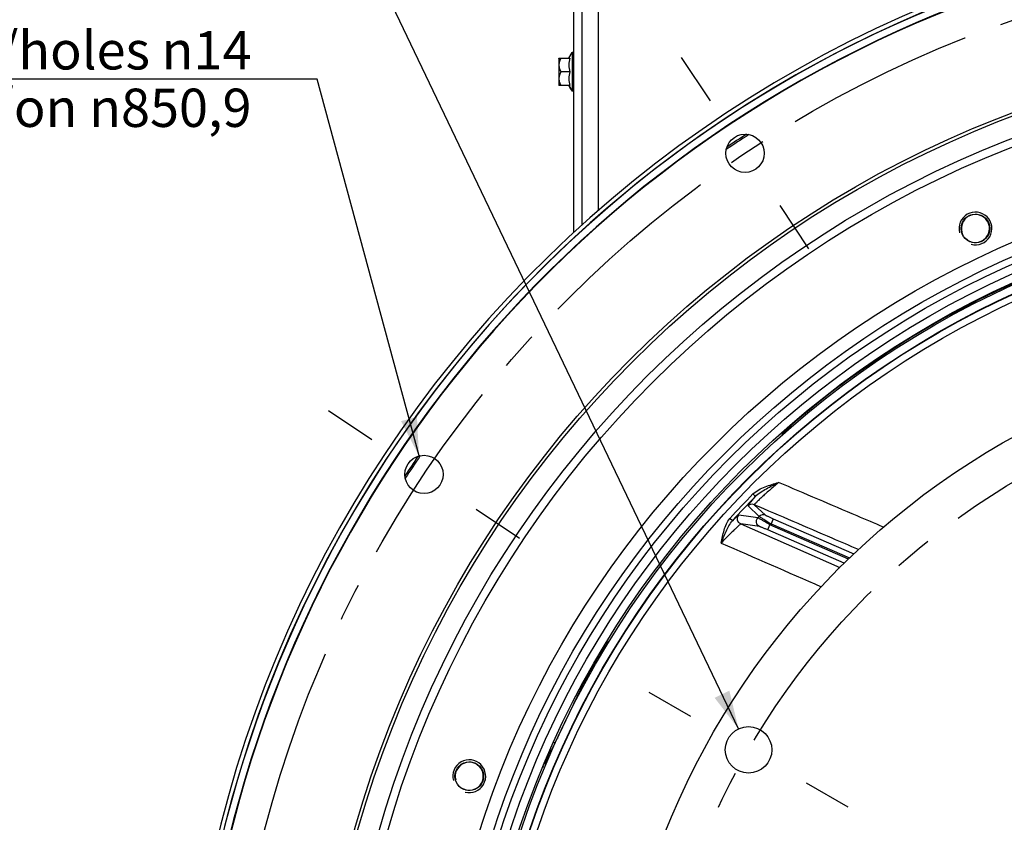
# Model space of a CAD drawing. Units: millimetres. Extents: x 0 to 841, y 0 to 594.
# Drawn here: x 521 to 611, y 394 to 467 of the extents above; entities that cross this region are included whole.
import ezdxf

# ---------------------------------------------------------------- set-up
doc = ezdxf.new("R2010")
doc.units = ezdxf.units.MM
doc.header["$LTSCALE"] = 46.255
doc.linetypes.add('CENTER', pattern=[0.6, 0.375, -0.075, 0.075, -0.075])
doc.layers.get('0').update_dxf_attribs({"linetype": 'CONTINUOUS'})
for name, color, linetype in [('AXE', 7, 'CONTINUOUS'), ('AXES', 7, 'CONTINUOUS'), ('DEFAULT_1', 7, 'CENTER'), ('SOLIDES', 7, 'CONTINUOUS')]:
    doc.layers.add(name, color=color, linetype=linetype)
doc.styles.get("Standard").update_dxf_attribs({"font": 'txt', "width": 0.85})
doc.dimstyles.new('DIMSTYLE_6', dxfattribs={"dimtxt": 3.5, "dimasz": 3.5, "dimexe": 1.5, "dimexo": 1, "dimtad": 1, "dimdec": 4, "dimlfac": 4, "dimtxsty": 'STANDARD', "dimblk": '_FILLED', "dimblk1": '_FILLED', "dimblk2": '_FILLED', "dimcen": 0.09, "dimclrt": 5, "dimadec": 0, "dimazin": 0, "dimtp": 0.0001, "dimtm": 0.0001, "dimtfac": 1, "dimtdec": 4, "dimtmove": 0, "dimatfit": 2, "dimldrblk": '_FILLED', "dimfxl": 1, "dimtolj": 1, "dimarcsym": 0})

# ---------------------------------------------------------------- blocks, each defined once
blk = doc.blocks.new('_FILLED')
at = {"color": 0, "linetype": 'BYBLOCK'}
blk.add_solid([(0, 0), (-1, 0.214), (-1, -0.214)], dxfattribs=at)
blk = doc.blocks.new('*D26')
at = {"color": 2, "linetype": 'CONTINUOUS'}
for p, q in [((548.453, 477.962), (487.786, 477.962)), ((550.253, 477.962), (548.453, 477.962)), ((586.388, 402.505), (550.253, 477.962))]:
    blk.add_line(p, q, dxfattribs=at)
at = {"color": 2, "linetype": 'CONTINUOUS', "xscale": 3.5, "yscale": 3.5, "zscale": 3.5, "rotation": 295.5887111394}
blk.add_blockref('_FILLED', (586.388, 402.505), dxfattribs=at)
at = {"color": 5, "linetype": 'CONTINUOUS', "insert": (544.253, 482.337), "char_height": 3.5, "width": 52.26667, "attachment_point": 3, "line_spacing_factor": 0.9}
blk.add_mtext('6 trous/holes \\Fgdt;{\\Fgdt;n}\\Ftxt;17\\Psur/on \\Fgdt;{\\Fgdt;n}\\Ftxt;542,92', dxfattribs=at)
blk = doc.blocks.new('*D27')
at = {"color": 2, "linetype": 'CONTINUOUS'}
for p, q in [((546.076, 461.876), (482.434, 461.876)), ((547.876, 461.876), (546.076, 461.876)), ((557.184, 427.437), (547.876, 461.876))]:
    blk.add_line(p, q, dxfattribs=at)
at = {"color": 2, "linetype": 'CONTINUOUS', "xscale": 3.5, "yscale": 3.5, "zscale": 3.5, "rotation": 285.1250896599}
blk.add_blockref('_FILLED', (557.184, 427.437), dxfattribs=at)
at = {"color": 5, "linetype": 'CONTINUOUS', "insert": (541.876, 466.251), "char_height": 3.5, "width": 55.24167, "attachment_point": 3, "line_spacing_factor": 0.9}
blk.add_mtext('16 trous/holes \\Fgdt;{\\Fgdt;n}\\Ftxt;14\\Psur/on \\Fgdt;{\\Fgdt;n}\\Ftxt;850,9', dxfattribs=at)

msp = doc.modelspace()

# ---------------------------------------------------------------- linework, layer by layer
at = {"color": 7, "linetype": 'CONTINUOUS'}
for centre, radius in [((646.078251, 366.655936), 98.425), ((646.078251, 366.655936), 98.136325), ((646.078251, 366.655936), 85.625), ((646.078251, 366.655936), 84.8125), ((646.078251, 366.655936), 84.0625), ((646.078251, 366.655936), 71.4375), ((587.305437, 400.588436), 2.125)]:
    msp.add_circle(centre, radius, dxfattribs=at)
at = {"color": 2, "linetype": 'CONTINUOUS'}
for centre, radius in [((608.042608, 448.223637), 1.5), ((608.042608, 448.223637), 1.28125), ((561.777754, 398.1746), 1.5), ((561.777754, 398.1746), 1.28125)]:
    msp.add_arc(centre, radius, 255, 195, dxfattribs=at)
at = {"color": 7, "linetype": 'CONTINUOUS'}
for centre, start, end in [((570.980262, 403.813601), 106.48304313, 154.5), ((569.957798, 401.669961), 154.5, 202.10896117)]:
    msp.add_arc(centre, 0.125, start, end, dxfattribs=at)
at = {"layer": 'AXE', "color": 2, "linetype": 'CENTER'}
for p, q in [((581.14598, 463.833947), (583.791884, 459.874073)), ((592.826845, 446.352298), (590.180941, 450.312172)), ((548.90024, 431.588207), (552.860115, 428.942304)), ((566.381889, 419.907343), (562.422015, 422.553246))]:
    msp.add_line(p, q, dxfattribs=at)
msp.add_circle((646.078251, 366.655936), 106.3625, dxfattribs=at)
at = {"layer": 'AXE', "color": 7, "linetype": 'CONTINUOUS'}
for centre, radius in [((646.078251, 366.655936), 96.24939), ((646.078251, 366.655936), 95.49998), ((586.986413, 455.093123), 1.75), ((557.641065, 425.747775), 1.75)]:
    msp.add_circle(centre, radius, dxfattribs=at)
for radius, start, end in [(110, 52.11605523, 180.88394477), (109.325401, 52.42015994, 180.57984006)]:
    msp.add_arc((646.078251, 366.655936), radius, start, end, dxfattribs=at)
at = {"layer": 'AXE', "color": 9, "linetype": 'CONTINUOUS'}
msp.add_arc((646.078251, 366.655936), 109.360076, 52.42015998, 180.57983849, dxfattribs=at)
at = {"layer": 'AXES', "color": 7, "linetype": 'CONTINUOUS'}
for p, q in [((569.953251, 463.765978), (569.975902, 463.788629)), ((569.953251, 463.765787), (569.953251, 461.296085)), ((569.968171, 463.780936), (570.967055, 463.780936)), ((570.869918, 463.780936), (571.178251, 464.305936)), ((571.178251, 464.305936), (571.178251, 460.755936)), ((571.328251, 464.305936), (571.178251, 464.305936)), ((570.967055, 462.530936), (570.161585, 462.530936)), ((569.953251, 461.295894), (569.975902, 461.273243)), ((570.967055, 461.280936), (569.968171, 461.280936)), ((570.869918, 461.280936), (571.178251, 460.755936)), ((571.328251, 460.755936), (571.178251, 460.755936)), ((570.810661, 403.664664), (570.778132, 403.680179)), ((569.950953, 401.858866), (569.91711, 401.875009))]:
    msp.add_line(p, q, dxfattribs=at)
for centre, radius in [((646.078251, 366.655936), 87.455771), ((646.078251, 366.655936), 86.25), ((608.042608, 448.223637), 1.3125), ((561.777754, 398.1746), 1.3125)]:
    msp.add_circle(centre, radius, dxfattribs=at)
for centre, radius, start, end in [((573.599423, 462.530936), 3.002115, 143.75425028, 155.39418211), ((573.599423, 462.530936), 3.002115, 204.60581789, 216.24574972), ((646.078251, 366.655936), 107.605662, 123.08940017, 124.41021911), ((646.078251, 366.655936), 107.75, 123.1774668, 124.32192562), ((646.078251, 366.655936), 107.605662, 145.589084, 146.91051346), ((646.078251, 366.655936), 107.75, 145.67800461, 146.82160353)]:
    msp.add_arc(centre, radius, start, end, dxfattribs=at)
for points in [[(570.161585, 463.780936), (570.106037, 463.684725), (570.00903, 463.485512), (569.948134, 463.155936), (570.00903, 462.82636), (570.106037, 462.627147), (570.161585, 462.530936)], [(570.161585, 462.530936), (570.106037, 462.434725), (570.00903, 462.235512), (569.948134, 461.905936), (570.00903, 461.57636), (570.106037, 461.377147), (570.161585, 461.280936)]]:
    msp.add_open_spline(points, degree=3, knots=[0, 0, 0, 0, 0.252502532, 0.499999951, 0.747497052, 1, 1, 1, 1], dxfattribs=at)
for points in [[(570.967055, 463.780936), (570.903423, 463.579933), (570.836413, 463.155936), (570.903423, 462.731939), (570.967055, 462.530936)], [(570.967055, 462.530936), (570.903423, 462.329933), (570.836413, 461.905936), (570.903423, 461.481939), (570.967055, 461.280936)]]:
    msp.add_open_spline(points, degree=3, dxfattribs=at)
at = {"layer": 'DEFAULT_1', "color": 2, "linetype": 'CENTER'}
for p, q in [((578.201345, 405.844686), (582.001032, 403.650936)), ((596.409529, 395.332186), (592.609843, 397.525936))]:
    msp.add_line(p, q, dxfattribs=at)
msp.add_circle((646.078251, 366.655936), 67.865, dxfattribs=at)
at = {"layer": 'SOLIDES', "color": 7, "linetype": 'CONTINUOUS'}
for p, q in [((571.328251, 447.864895), (571.328251, 512.405936)), ((573.615266, 409.133657), (573.588755, 409.089758)), ((573.62512, 409.149929), (573.615266, 409.133657)), ((569.171956, 400.590632), (569.279929, 400.539132)), ((569.476579, 401.276281), (569.602813, 401.216071))]:
    msp.add_line(p, q, dxfattribs=at)
at = {"layer": 'SOLIDES', "color": 3, "linetype": 'CONTINUOUS'}
for p, q in [((572.078251, 512.405936), (572.078251, 448.549181)), ((573.578251, 409.155936), (573.553125, 409.155936)), ((571.932129, 406.099585), (569.279929, 400.539132))]:
    msp.add_line(p, q, dxfattribs=at)
at = {"layer": 'SOLIDES', "color": 9, "linetype": 'CONTINUOUS'}
for p, q in [((573.578251, 449.880872), (573.578251, 512.405936)), ((587.932891, 423.741255), (587.708568, 423.961489)), ((587.818902, 422.979855), (588.838152, 422.03095)), ((587.258573, 422.866366), (588.277902, 421.917544)), ((585.830701, 421.518029), (585.598267, 421.729685)), ((586.588473, 421.22071), (595.634746, 417.239399)), ((589.561376, 421.702955), (589.362032, 421.244495)), ((589.362032, 421.244495), (596.537912, 418.124334)), ((589.561376, 421.702955), (596.93018, 418.498908)), ((589.057543, 420.676581), (589.256887, 421.135041)), ((596.040201, 417.640434), (589.057543, 420.676581)), ((596.427158, 418.017318), (589.256887, 421.135041)), ((573.578251, 409.198744), (573.578251, 409.155936)), ((571.932129, 406.099585), (571.863849, 406.132153)), ((568.50819, 399.048644), (568.680651, 398.976626))]:
    msp.add_line(p, q, dxfattribs=at)
at = {"layer": 'SOLIDES', "color": 7, "linetype": 'CONTINUOUS'}
for centre, radius in [((646.078251, 366.655936), 83.875), ((646.078251, 366.655936), 83.125), ((608.042608, 448.223637), 1.3), ((561.777754, 398.1746), 1.3)]:
    msp.add_circle(centre, radius, dxfattribs=at)
at = {"layer": 'SOLIDES', "color": 9, "linetype": 'CONTINUOUS'}
for radius in [83.097121, 82.468397]:
    msp.add_circle((646.078251, 366.655936), radius, dxfattribs=at)
at = {"layer": 'SOLIDES', "color": 7, "linetype": 'CONTINUOUS'}
for centre, radius, start, end in [((646.078251, 366.655936), 110.375, 1.39073783, 178.60926217), ((646.078251, 366.655936), 84, 91.53490501, 129.92873412), ((646.078251, 366.655936), 84, 150.07126588, 151.89061471), ((599.497016, 393.477313), 30.248742, 148.92662767, 150.07928463), ((646.078251, 366.655936), 84, 156.19328861, 157.05468912), ((567.988571, 399.265634), 0.75, 337.33493022, 18.31208671)]:
    msp.add_arc(centre, radius, start, end, dxfattribs=at)
at = {"layer": 'SOLIDES', "color": 3, "linetype": 'CONTINUOUS'}
for centre, radius, start, end in [((646.078251, 366.655936), 110, 90.43235079, 178.60926217), ((577.29057, 409.686208), 3.75, 188.12920439, 189.15419337), ((570.578251, 406.745351), 1.5, 334.5, 350.43808067)]:
    msp.add_arc(centre, radius, start, end, dxfattribs=at)
at = {"layer": 'SOLIDES', "color": 9, "linetype": 'CONTINUOUS'}
for centre, radius, start, end in [((646.078251, 366.655936), 81.798205, 135.52706604, 137.67865633), ((646.078251, 366.655936), 81.483843, 135.52706605, 137.67865616), ((587.620159, 422.521107), 0.499948, 66.57635212, 136.32320208), ((588.63941, 421.572202), 0.499948, 66.57634323, 136.31013551), ((474.362468, -425.402784), 854.798619, 82.350009793, 82.467159007), ((476.263464, -394.867495), 823.511728, 82.179650906, 82.300995954), ((646.078251, 366.655936), 79.967029, 136.28632764, 136.41467172), ((646.078251, 366.655936), 78.718742, 136.09511117, 136.20558154)]:
    msp.add_arc(centre, radius, start, end, dxfattribs=at)
at = {"layer": 'SOLIDES', "color": 7, "linetype": 'CONTINUOUS'}
for points, knots in [([(592.164171, 431.070779), (592.042981, 430.969344), (591.806308, 430.768176), (591.466278, 430.469948), (591.155208, 430.187975), (590.884124, 429.933039), (590.688712, 429.741111), (590.559953, 429.608204), (590.48489, 429.527507), (590.425981, 429.460329), (590.382729, 429.406945), (590.357101, 429.368814), (590.345364, 429.346272), (590.345486, 429.337791)], [0, 0, 0, 0, 0.188222216, 0.369923963, 0.538645938, 0.68822825, 0.813110318, 0.864793385, 0.908645144, 0.944277461, 0.971406442, 0.989898502, 1, 1, 1, 1]), ([(574.670781, 410.657406), (574.664393, 410.656374), (574.64905, 410.646174), (574.624337, 410.623997), (574.59149, 410.588659), (574.53167, 410.517933), (574.440322, 410.39836), (574.312895, 410.220314), (574.162945, 410.000222), (573.994647, 409.74353), (573.812621, 409.456413), (573.688617, 409.254705), (573.62512, 409.149929)], [0, 0, 0, 0, 0.010549583, 0.028701188, 0.054791923, 0.088800198, 0.179876686, 0.299864383, 0.44579311, 0.613996264, 0.800264164, 1, 1, 1, 1])]:
    msp.add_open_spline(points, degree=3, knots=knots, dxfattribs=at)
at = {"layer": 'SOLIDES', "color": 9, "linetype": 'CONTINUOUS'}
for points, knots in [([(587.708568, 423.961489), (587.860021, 424.115752), (588.220344, 424.366867), (589.011323, 424.715605), (589.636228, 424.889584), (590.047944, 425.016845)], [0, 0, 0, 0, 0.250480116, 0.500697835, 1, 1, 1, 1]), ([(590.047944, 425.016845), (589.903742, 424.895513), (589.621977, 424.655403), (589.215638, 424.300397), (588.841106, 423.965081), (588.554885, 423.702561), (588.350501, 423.511384), (588.218499, 423.386253), (588.103139, 423.275264), (588.00581, 423.180054), (587.928181, 423.102287), (587.87622, 423.048836), (587.846181, 423.015902), (587.831112, 422.999074), (587.82339, 422.988132), (587.818506, 422.981918), (587.818902, 422.979855)], [0, 0, 0, 0, 0.187105095, 0.36752994, 0.535693214, 0.686193823, 0.753114421, 0.813546123, 0.866770161, 0.912059207, 0.948688007, 0.975952832, 0.98586802, 0.99320682, 0.99791351, 1, 1, 1, 1]), ([(587.932891, 423.741255), (588.075029, 423.88901), (588.405205, 424.138962), (589.118118, 424.555757), (589.676513, 424.829483), (590.047944, 425.016844)], [0, 0, 0, 0, 0.248159735, 0.496461521, 1, 1, 1, 1]), ([(599.63356, 420.933986), (598.834191, 421.274162), (595.638668, 422.63437), (592.443591, 423.995622), (590.047944, 425.016845)], [0, 0, 0, 0, 0.250143458, 1, 1, 1, 1]), ([(587.932891, 423.741255), (587.831852, 423.628151), (587.690448, 423.466523), (587.519333, 423.260719), (587.420171, 423.135851), (587.344236, 423.035045), (587.290196, 422.953973), (587.263208, 422.907266), (587.252232, 422.87227), (587.258573, 422.866366)], [0, 0, 0, 0, 0.409169125, 0.579010728, 0.722656166, 0.837972917, 0.92307069, 0.976624267, 1, 1, 1, 1]), ([(597.342878, 418.887036), (596.548814, 419.228327), (593.374209, 420.592725), (590.199528, 421.956945), (587.818902, 422.979855)], [0, 0, 0, 0, 0.250131797, 1, 1, 1, 1]), ([(584.802392, 419.482634), (584.892877, 419.872886), (585.001478, 420.465805), (585.25443, 421.228487), (585.462974, 421.581107), (585.598267, 421.729685)], [0, 0, 0, 0, 0.499340458, 0.749525021, 1, 1, 1, 1]), ([(584.802392, 419.482634), (584.953268, 419.836555), (585.168398, 420.369139), (585.495888, 421.057157), (585.701954, 421.379601), (585.830701, 421.51803)], [0, 0, 0, 0, 0.50438628, 0.752163238, 1, 1, 1, 1]), ([(586.588473, 421.22071), (586.582621, 421.219522), (586.567186, 421.205755), (586.535121, 421.181827), (586.487082, 421.139108), (586.422515, 421.081954), (586.342479, 421.008726), (586.206888, 420.882978), (586.007208, 420.69351), (585.73883, 420.433105), (585.440437, 420.137181), (585.124362, 419.816976), (584.910354, 419.595529), (584.802392, 419.482634)], [0, 0, 0, 0, 0.007184474, 0.023543378, 0.049162149, 0.083923311, 0.127542918, 0.179579586, 0.306457153, 0.458684181, 0.629493895, 0.812060173, 1, 1, 1, 1]), ([(586.421824, 422.018823), (586.413727, 422.019893), (586.390963, 422.010151), (586.353046, 421.987092), (586.299288, 421.946996), (586.198032, 421.863996), (586.038951, 421.720007), (585.905766, 421.591837), (585.830701, 421.518029)], [0, 0, 0, 0, 0.031463219, 0.089148501, 0.174567041, 0.287727028, 0.594465801, 1, 1, 1, 1]), ([(586.588473, 421.22071), (586.51643, 421.252128), (586.385413, 421.351417), (586.280675, 421.572672), (586.288162, 421.81743), (586.368403, 421.961037), (586.421824, 422.018823)], [0, 0, 0, 0, 0.249765701, 0.499766104, 0.749914599, 1, 1, 1, 1]), ([(588.316594, 420.985226), (588.244086, 421.016847), (588.112302, 421.117042), (588.0079, 421.340338), (588.01737, 421.586733), (588.099767, 421.730452), (588.15426, 421.787931)], [0, 0, 0, 0, 0.249762335, 0.499764384, 0.749916103, 1, 1, 1, 1]), ([(589.256887, 421.135041), (589.122964, 421.216427), (588.927476, 421.334594), (588.676691, 421.484731), (588.514038, 421.581548), (588.376974, 421.661992), (588.271282, 421.724262), (588.200208, 421.763092), (588.165839, 421.783694), (588.15426, 421.787931)], [0, 0, 0, 0, 0.366854988, 0.534722784, 0.684249219, 0.809923138, 0.90686948, 0.971135705, 1, 1, 1, 1]), ([(588.277902, 421.917544), (588.286595, 421.909365), (588.320356, 421.88909), (588.386671, 421.844557), (588.490198, 421.780373), (588.624381, 421.696521), (588.785065, 421.59743), (589.033664, 421.444671), (589.228354, 421.325856), (589.362032, 421.244495)], [0, 0, 0, 0, 0.028058798, 0.09173537, 0.18838392, 0.314059288, 0.463836337, 0.63212038, 1, 1, 1, 1]), ([(588.838152, 422.03095), (588.843667, 422.025817), (588.867094, 422.015942), (588.911784, 421.992407), (588.982266, 421.960508), (589.072674, 421.918914), (589.180195, 421.870727), (589.344762, 421.797552), (589.473312, 421.741247), (589.561376, 421.702955)], [0, 0, 0, 0, 0.028454351, 0.093718669, 0.192415754, 0.319705399, 0.469964124, 0.637302527, 1, 1, 1, 1]), ([(589.057543, 420.676581), (588.969145, 420.715017), (588.803006, 420.786618), (588.605108, 420.870719), (588.470935, 420.925981), (588.398245, 420.956031), (588.349013, 420.973886), (588.324685, 420.984114), (588.316594, 420.985226)], [0, 0, 0, 0, 0.360205711, 0.676096501, 0.803327859, 0.902730894, 0.96947853, 1, 1, 1, 1])]:
    msp.add_open_spline(points, degree=3, knots=knots, dxfattribs=at)
msp.add_open_spline([(584.802392, 419.482634), (587.847419, 418.150577), (590.892815, 416.819361), (593.938726, 415.489325)], degree=3, dxfattribs=at)

# ---------------------------------------------------------------- dimensions: what is measured, and where the dimension line sits
at = {"color": 2, "linetype": 'CONTINUOUS'}
for p1, p2, text, picture, middle in [((586.387633, 402.505011), (588.223242, 398.671861), '6 trous/holes %%c<>\\Psur/on %%c542,92', '*D26', (518.119738, 477.961808)), ((557.184442, 427.437152), (558.097687, 424.058398), '16 trous/holes %%c<>\\Psur/on %%c850,9', '*D27', (514.255129, 461.875946))]:
    dim = msp.add_diameter_dim_2p(p1=p1, p2=p2, text=text, dimstyle='DIMSTYLE_6', override={"dimtih": 1, "dimtoh": 1, "dimpost": '<>'}, dxfattribs=at)
    dim.commit()
    dim.dimension.update_dxf_attribs({"geometry": picture, "text_midpoint": middle, "dimtype": 163})

doc.saveas('drawing.dxf')
